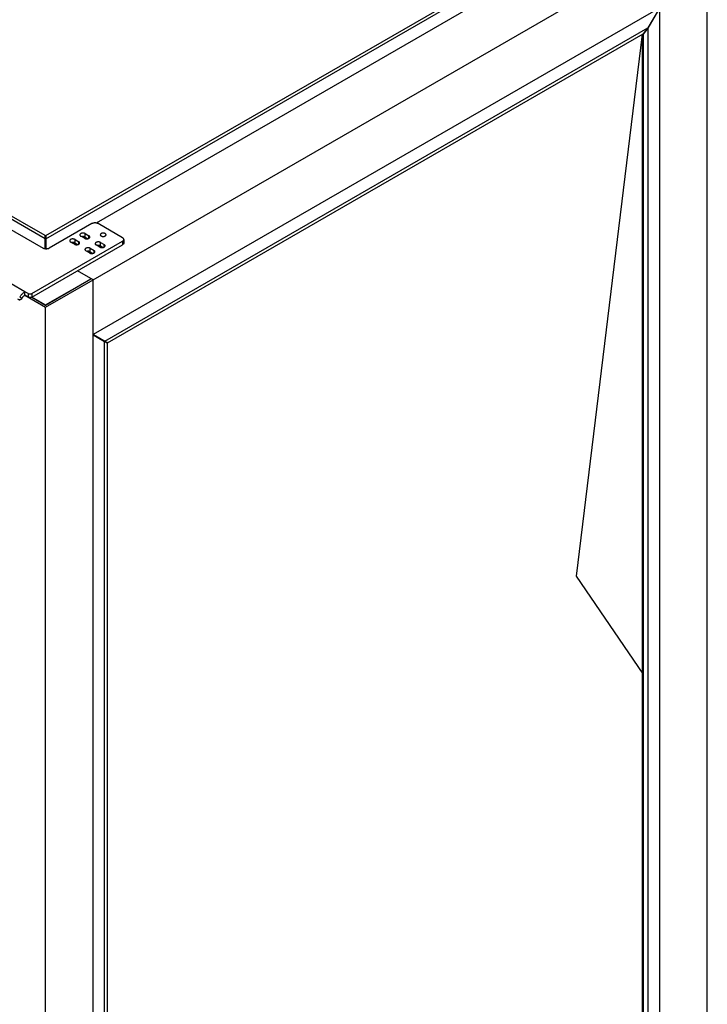
# Model space of a CAD drawing. Units: millimetres. Extents: x -37 to 4091, y -374 to 5354.
# Drawn here: x 3067 to 3545, y 662 to 1347 of the extents above; entities that cross this region are included whole.
import ezdxf

# ---------------------------------------------------------------- set-up
doc = ezdxf.new("R2010")
doc.units = ezdxf.units.MM
doc.header["$LTSCALE"] = 19.36
doc.layers.get('0').update_dxf_attribs({"linetype": 'CONTINUOUS'})
doc.layers.add('02___PRT_ALL_AXES', color=7, linetype='CONTINUOUS')

msp = doc.modelspace()

# ---------------------------------------------------------------- linework, layer by layer
at = {"color": 7, "linetype": 'Continuous'}
for p, q in [((3084.31, 1194.11), (2672.1, 1432.02)), ((3084.31, 1196.34), (2677.37, 1431.21)), ((3511.44, 1431.23), (3119.7, 1205.14)), ((3084.67, 1194.11), (3462.24, 1412.03)), ((3084.67, 1196.34), (3456.96, 1411.21)), ((3117.58, 1165.72), (3544.53, 1412.13)), ((3544.53, 167.73), (3544.53, 1412.13)), ((3511.44, 148.63), (3511.44, 1393.03)), ((3511.44, 1354.81), (3117.58, 1127.5)), ((3511.26, 1354.71), (3503.3, 1340.91)), ((3503.47, 1340.81), (3511.44, 1354.61)), ((3125.73, 1123), (3503.3, 1340.91)), ((3127.66, 1121.88), (3499.95, 1336.75)), ((3453.6, 959.41), (3499.49, 1336.48)), ((3499.56, 193.92), (3499.56, 1336.52)), ((3503.3, 1340.91), (3499.95, 1336.75)), ((3499.95, 1336.75), (3500.13, 1336.64)), ((3500.13, 1336.64), (3503.47, 1340.81)), ((3500.13, 193.59), (3500.13, 1336.64)), ((3503.47, 191.66), (3503.47, 1340.81)), ((3499.21, 1334.19), (3499.21, 892.54)), ((3042.66, 1210.75), (3082.86, 1187.55)), ((3116.8, 1204.69), (3087.11, 1187.55)), ((3138.02, 1194.9), (3121.05, 1204.69)), ((3075.01, 1156.09), (3138.02, 1192.45)), ((3084.31, 1187.09), (3084.31, 1196.34)), ((3084.67, 1196.34), (3084.67, 1187.06)), ((3105, 1193.67), (3107.61, 1192.16)), ((3111.64, 1194.49), (3109.03, 1196)), ((3112.07, 1197.75), (3114.68, 1196.24)), ((3138.9, 1193.67), (3138.9, 1191.22)), ((3104.57, 1190.41), (3101.96, 1191.92)), ((3115.18, 1184.29), (3112.56, 1185.8)), ((3115.6, 1187.55), (3118.22, 1186.04)), ((3122.25, 1188.37), (3119.63, 1189.88)), ((3122.67, 1191.63), (3125.29, 1190.12)), ((3117.58, 1165.72), (3106.76, 1171.96)), ((3084.49, 1148.09), (3116.1, 1166.33)), ((3115.89, 1166.21), (3115.89, 1166.45)), ((3115.97, 1166.5), (3115.97, 1166.65)), ((3117.58, 1127.5), (3117.58, 1165.72)), ((3102.27, 1158.23), (3102.27, 1158.35)), ((3070.14, 1154.9), (3070.14, 1157.35)), ((3072.33, 1156.09), (3070.14, 1157.35)), ((3074.94, 1153.6), (3084.49, 1148.09)), ((3084.49, 1148.09), (3084.49, 1148)), ((3117.58, -40.26), (3117.58, 1127.29)), ((3117.58, 1127.29), (3125.55, 1122.69)), ((3117.76, 1127.6), (3126.56, 1122.51)), ((3119.49, 1126.6), (3119.49, 1126.19)), ((3125.55, -26.46), (3125.55, 1122.69)), ((3125.55, 1122.69), (3127.48, 1121.57)), ((3126.56, 1122.1), (3126.56, 1122.51)), ((3126.56, 1122.51), (3127.09, 1122.21)), ((3126.56, 1122.51), (3127.66, 1121.88)), ((3127.48, -21.48), (3127.48, 1121.57)), ((3499.92, 891.5), (3453.6, 959.41))]:
    msp.add_line(p, q, dxfattribs=at)
at = {"color": 9, "linetype": 'Continuous'}
for p, q in [((3105, 1191.22), (3105, 1193.67)), ((3107.61, 1190.41), (3107.61, 1192.16)), ((3112.07, 1195.3), (3112.07, 1197.75)), ((3114.68, 1194.49), (3114.68, 1196.24)), ((3138.02, 1192.45), (3138.02, 1190)), ((3115.6, 1185.1), (3115.6, 1187.55)), ((3118.22, 1184.29), (3118.22, 1186.04)), ((3122.67, 1189.18), (3122.67, 1191.63)), ((3125.29, 1188.37), (3125.29, 1190.12)), ((3070.14, 1157.35), (3036.3, 1176.88)), ((3065.02, 1152.4), (3066.64, 1151.76)), ((3066.56, 1153.48), (3068.19, 1152.84)), ((3072.33, 1156.09), (3072.33, 1153.64)), ((3075.01, 1156.09), (3075.01, 1153.64))]:
    msp.add_line(p, q, dxfattribs=at)
at = {"color": 3, "linetype": 'Continuous'}
for p, q in [((3112.07, 1195.3), (3113.96, 1194.21)), ((3075.01, 1153.64), (3138.02, 1190)), ((3105, 1191.22), (3106.88, 1190.13)), ((3115.6, 1185.1), (3117.49, 1184.01)), ((3122.67, 1189.18), (3124.56, 1188.09)), ((3072.33, 1153.64), (3070.14, 1154.9))]:
    msp.add_line(p, q, dxfattribs=at)
at = {"color": 7, "linetype": 'Continuous'}
for points in [[(3121.05, 1204.69), (3120.85, 1204.79), (3120.64, 1204.89), (3120.43, 1204.97), (3120.19, 1205.04), (3119.95, 1205.09), (3119.7, 1205.14), (3119.45, 1205.17), (3119.19, 1205.19), (3118.93, 1205.2), (3118.67, 1205.19), (3118.4, 1205.17), (3118.15, 1205.14), (3117.9, 1205.09), (3117.66, 1205.04), (3117.43, 1204.97), (3117.21, 1204.89), (3117, 1204.79), (3116.8, 1204.69)], [(3105, 1193.67), (3104.84, 1193.75), (3104.68, 1193.82), (3104.51, 1193.88), (3104.32, 1193.94), (3104.13, 1193.98), (3103.93, 1194.01), (3103.73, 1194.03), (3103.53, 1194.04), (3103.32, 1194.03), (3103.12, 1194.02), (3102.92, 1193.99), (3102.72, 1193.96), (3102.54, 1193.91), (3102.36, 1193.85), (3102.19, 1193.79), (3102.03, 1193.71), (3101.88, 1193.63), (3101.75, 1193.54), (3101.64, 1193.44), (3101.54, 1193.34), (3101.46, 1193.23), (3101.4, 1193.12), (3101.36, 1193), (3101.33, 1192.88), (3101.33, 1192.8)], [(3101.33, 1192.8), (3101.33, 1192.77), (3101.34, 1192.65), (3101.37, 1192.53), (3101.43, 1192.42), (3101.5, 1192.31), (3101.59, 1192.2), (3101.69, 1192.1), (3101.82, 1192.01), (3101.96, 1191.92)], [(3108.24, 1191.29), (3108.24, 1191.31), (3108.23, 1191.43), (3108.19, 1191.55), (3108.14, 1191.66), (3108.07, 1191.77), (3107.98, 1191.88), (3107.87, 1191.98), (3107.75, 1192.07), (3107.61, 1192.16)], [(3112.07, 1197.75), (3111.91, 1197.83), (3111.75, 1197.9), (3111.58, 1197.97), (3111.39, 1198.02), (3111.2, 1198.06), (3111, 1198.09), (3110.8, 1198.11), (3110.6, 1198.12), (3110.39, 1198.11), (3110.19, 1198.1), (3109.99, 1198.07), (3109.8, 1198.04), (3109.61, 1197.99), (3109.43, 1197.94), (3109.26, 1197.87), (3109.1, 1197.79), (3108.96, 1197.71), (3108.83, 1197.62), (3108.71, 1197.52), (3108.61, 1197.42), (3108.53, 1197.31), (3108.47, 1197.2), (3108.43, 1197.08), (3108.4, 1196.96), (3108.4, 1196.88)], [(3108.4, 1196.88), (3108.4, 1196.85), (3108.41, 1196.73), (3108.45, 1196.61), (3108.5, 1196.5), (3108.57, 1196.39), (3108.66, 1196.28), (3108.77, 1196.18), (3108.89, 1196.09), (3109.03, 1196)], [(3111.64, 1194.49), (3111.8, 1194.41), (3111.96, 1194.34), (3112.13, 1194.28), (3112.32, 1194.23), (3112.51, 1194.18), (3112.71, 1194.15), (3112.91, 1194.13), (3113.11, 1194.13), (3113.32, 1194.13), (3113.52, 1194.14), (3113.72, 1194.17), (3113.91, 1194.2), (3114.1, 1194.25), (3114.28, 1194.31), (3114.45, 1194.37), (3114.61, 1194.45), (3114.75, 1194.53), (3114.88, 1194.62), (3115, 1194.72), (3115.1, 1194.82), (3115.18, 1194.93), (3115.24, 1195.04), (3115.28, 1195.16), (3115.31, 1195.28), (3115.31, 1195.37)], [(3115.31, 1195.37), (3115.31, 1195.4), (3115.3, 1195.51), (3115.26, 1195.63), (3115.21, 1195.74), (3115.14, 1195.86), (3115.05, 1195.96), (3114.94, 1196.06), (3114.82, 1196.15), (3114.68, 1196.24)], [(3122.67, 1191.63), (3122.52, 1191.71), (3122.36, 1191.78), (3122.18, 1191.84), (3122, 1191.9), (3121.81, 1191.94), (3121.61, 1191.97), (3121.41, 1191.99), (3121.2, 1192), (3121, 1191.99), (3120.8, 1191.98), (3120.6, 1191.95), (3120.4, 1191.92), (3120.21, 1191.87), (3120.03, 1191.81), (3119.86, 1191.75), (3119.71, 1191.67), (3119.56, 1191.59), (3119.43, 1191.5), (3119.32, 1191.4), (3119.22, 1191.3), (3119.14, 1191.19), (3119.08, 1191.08), (3119.03, 1190.96), (3119.01, 1190.84), (3119, 1190.75)], [(3138.9, 1193.67), (3138.88, 1193.82), (3138.85, 1193.97), (3138.79, 1194.12), (3138.72, 1194.26), (3138.62, 1194.4), (3138.49, 1194.54), (3138.36, 1194.66), (3138.2, 1194.78), (3138.02, 1194.9)], [(3138.02, 1192.45), (3138.2, 1192.56), (3138.36, 1192.68), (3138.49, 1192.81), (3138.62, 1192.94), (3138.72, 1193.08), (3138.79, 1193.22), (3138.85, 1193.37), (3138.88, 1193.52), (3138.9, 1193.67)], [(3087.11, 1187.55), (3086.91, 1187.45), (3086.7, 1187.36), (3086.48, 1187.28), (3086.25, 1187.21), (3086.01, 1187.15), (3085.76, 1187.1), (3085.51, 1187.07), (3085.25, 1187.05), (3084.98, 1187.04), (3084.72, 1187.05), (3084.46, 1187.07), (3084.21, 1187.1), (3083.96, 1187.15), (3083.72, 1187.21), (3083.48, 1187.28), (3083.27, 1187.36), (3083.06, 1187.45), (3082.86, 1187.55)], [(3104.57, 1190.41), (3104.73, 1190.33), (3104.89, 1190.26), (3105.06, 1190.2), (3105.25, 1190.14), (3105.44, 1190.1), (3105.64, 1190.07), (3105.84, 1190.05), (3106.04, 1190.04), (3106.25, 1190.05), (3106.45, 1190.06), (3106.65, 1190.09), (3106.84, 1190.12), (3107.03, 1190.17), (3107.21, 1190.23), (3107.38, 1190.29), (3107.54, 1190.37), (3107.68, 1190.45), (3107.81, 1190.54), (3107.93, 1190.64), (3108.03, 1190.74), (3108.11, 1190.85), (3108.17, 1190.96), (3108.21, 1191.08), (3108.24, 1191.2), (3108.24, 1191.29)], [(3115.6, 1187.55), (3115.45, 1187.63), (3115.29, 1187.7), (3115.11, 1187.76), (3114.93, 1187.81), (3114.74, 1187.86), (3114.54, 1187.89), (3114.34, 1187.91), (3114.13, 1187.91), (3113.93, 1187.91), (3113.73, 1187.9), (3113.53, 1187.87), (3113.33, 1187.84), (3113.14, 1187.79), (3112.96, 1187.73), (3112.79, 1187.67), (3112.64, 1187.59), (3112.49, 1187.51), (3112.36, 1187.42), (3112.25, 1187.32), (3112.15, 1187.22), (3112.07, 1187.11), (3112.01, 1187), (3111.96, 1186.88), (3111.94, 1186.76), (3111.93, 1186.67)], [(3111.93, 1186.67), (3111.93, 1186.64), (3111.95, 1186.53), (3111.98, 1186.41), (3112.03, 1186.3), (3112.11, 1186.19), (3112.2, 1186.08), (3112.3, 1185.98), (3112.42, 1185.89), (3112.56, 1185.8)], [(3115.18, 1184.29), (3115.33, 1184.21), (3115.5, 1184.14), (3115.67, 1184.07), (3115.85, 1184.02), (3116.04, 1183.98), (3116.24, 1183.95), (3116.44, 1183.93), (3116.65, 1183.92), (3116.85, 1183.93), (3117.05, 1183.94), (3117.26, 1183.97), (3117.45, 1184), (3117.64, 1184.05), (3117.82, 1184.1), (3117.99, 1184.17), (3118.14, 1184.25), (3118.29, 1184.33), (3118.42, 1184.42), (3118.53, 1184.52), (3118.63, 1184.62), (3118.71, 1184.73), (3118.77, 1184.84), (3118.82, 1184.96), (3118.84, 1185.08), (3118.85, 1185.16)], [(3118.85, 1185.16), (3118.85, 1185.19), (3118.83, 1185.31), (3118.8, 1185.43), (3118.75, 1185.54), (3118.67, 1185.65), (3118.59, 1185.76), (3118.48, 1185.86), (3118.36, 1185.95), (3118.22, 1186.04)], [(3119, 1190.75), (3119, 1190.73), (3119.02, 1190.61), (3119.05, 1190.49), (3119.11, 1190.38), (3119.18, 1190.27), (3119.27, 1190.16), (3119.37, 1190.06), (3119.49, 1189.97), (3119.63, 1189.88)], [(3122.25, 1188.37), (3122.4, 1188.29), (3122.57, 1188.22), (3122.74, 1188.16), (3122.92, 1188.1), (3123.12, 1188.06), (3123.31, 1188.03), (3123.51, 1188.01), (3123.72, 1188), (3123.92, 1188.01), (3124.13, 1188.02), (3124.33, 1188.05), (3124.52, 1188.08), (3124.71, 1188.13), (3124.89, 1188.19), (3125.06, 1188.25), (3125.22, 1188.33), (3125.36, 1188.41), (3125.49, 1188.5), (3125.61, 1188.6), (3125.7, 1188.7), (3125.78, 1188.81), (3125.85, 1188.92), (3125.89, 1189.04), (3125.91, 1189.16), (3125.92, 1189.24)], [(3125.92, 1189.24), (3125.92, 1189.27), (3125.9, 1189.39), (3125.87, 1189.51), (3125.82, 1189.62), (3125.75, 1189.73), (3125.66, 1189.84), (3125.55, 1189.94), (3125.43, 1190.03), (3125.29, 1190.12)], [(3115.97, 1166.65), (3115.92, 1166.63), (3115.87, 1166.6), (3115.83, 1166.58), (3115.79, 1166.55), (3115.76, 1166.52), (3115.73, 1166.49), (3115.72, 1166.45), (3115.71, 1166.42), (3115.7, 1166.39)], [(3115.7, 1166.39), (3115.7, 1166.38), (3115.71, 1166.34), (3115.72, 1166.31), (3115.74, 1166.28), (3115.77, 1166.24), (3115.81, 1166.21), (3115.85, 1166.19)], [(3102.17, 1158.2), (3102.17, 1158.2), (3102.18, 1158.2), (3102.18, 1158.2), (3102.18, 1158.2), (3102.19, 1158.2), (3102.19, 1158.2), (3102.2, 1158.2), (3102.2, 1158.2), (3102.21, 1158.21), (3102.21, 1158.21), (3102.21, 1158.21), (3102.22, 1158.21), (3102.22, 1158.21), (3102.23, 1158.21), (3102.23, 1158.21), (3102.23, 1158.21), (3102.24, 1158.21), (3102.24, 1158.21), (3102.24, 1158.21), (3102.25, 1158.22), (3102.25, 1158.22), (3102.25, 1158.22), (3102.26, 1158.22), (3102.26, 1158.22), (3102.26, 1158.22), (3102.27, 1158.22), (3102.27, 1158.23), (3102.27, 1158.23)], [(3102.32, 1158.29), (3102.32, 1158.29), (3102.32, 1158.29), (3102.32, 1158.3), (3102.32, 1158.3), (3102.32, 1158.3), (3102.32, 1158.3), (3102.31, 1158.31), (3102.31, 1158.31), (3102.31, 1158.31), (3102.31, 1158.31), (3102.31, 1158.32), (3102.31, 1158.32), (3102.31, 1158.32), (3102.31, 1158.32), (3102.3, 1158.32), (3102.3, 1158.33), (3102.3, 1158.33), (3102.3, 1158.33), (3102.3, 1158.33), (3102.29, 1158.33), (3102.29, 1158.34), (3102.29, 1158.34), (3102.29, 1158.34), (3102.28, 1158.34), (3102.28, 1158.34), (3102.28, 1158.35), (3102.28, 1158.35), (3102.27, 1158.35)], [(3102.27, 1158.23), (3102.28, 1158.23), (3102.28, 1158.23), (3102.28, 1158.23), (3102.28, 1158.23), (3102.29, 1158.24), (3102.29, 1158.24), (3102.29, 1158.24), (3102.29, 1158.24), (3102.3, 1158.24), (3102.3, 1158.25), (3102.3, 1158.25), (3102.3, 1158.25), (3102.3, 1158.25), (3102.31, 1158.26), (3102.31, 1158.26), (3102.31, 1158.26), (3102.31, 1158.26), (3102.31, 1158.26), (3102.31, 1158.27), (3102.31, 1158.27), (3102.31, 1158.27), (3102.32, 1158.27), (3102.32, 1158.28), (3102.32, 1158.28), (3102.32, 1158.28), (3102.32, 1158.28), (3102.32, 1158.29), (3102.32, 1158.29)], [(3066.56, 1153.48), (3066.8, 1153.89), (3067.05, 1154.29), (3067.31, 1154.68), (3067.59, 1155.05), (3067.88, 1155.41), (3068.18, 1155.75), (3068.49, 1156.07), (3068.81, 1156.38), (3069.14, 1156.66), (3069.47, 1156.91), (3069.8, 1157.14), (3070.14, 1157.35)], [(3072.33, 1156.09), (3072.48, 1156.01), (3072.64, 1155.94), (3072.81, 1155.88), (3072.99, 1155.84), (3073.18, 1155.8), (3073.37, 1155.78), (3073.57, 1155.77), (3073.77, 1155.77), (3073.97, 1155.78), (3074.16, 1155.8), (3074.35, 1155.84), (3074.53, 1155.88), (3074.7, 1155.94), (3074.86, 1156.01), (3075.01, 1156.09)]]:
    msp.add_lwpolyline(points, dxfattribs=at)
at = {"color": 3, "linetype": 'Continuous'}
for points in [[(3112.07, 1195.3), (3111.91, 1195.38), (3111.75, 1195.45), (3111.58, 1195.52), (3111.39, 1195.57), (3111.2, 1195.61), (3111, 1195.64), (3110.8, 1195.66), (3110.6, 1195.67), (3110.39, 1195.66), (3110.19, 1195.65), (3109.99, 1195.62), (3109.8, 1195.59), (3109.75, 1195.58)], [(3105, 1191.22), (3104.84, 1191.3), (3104.68, 1191.37), (3104.51, 1191.43), (3104.32, 1191.49), (3104.13, 1191.53), (3103.93, 1191.56), (3103.73, 1191.58), (3103.53, 1191.59), (3103.32, 1191.58), (3103.12, 1191.57), (3102.92, 1191.54), (3102.72, 1191.51), (3102.68, 1191.5)], [(3115.6, 1185.1), (3115.45, 1185.18), (3115.29, 1185.25), (3115.11, 1185.31), (3114.93, 1185.36), (3114.74, 1185.41), (3114.54, 1185.44), (3114.34, 1185.46), (3114.13, 1185.46), (3113.93, 1185.46), (3113.73, 1185.45), (3113.53, 1185.42), (3113.33, 1185.39), (3113.29, 1185.38)], [(3122.67, 1189.18), (3122.52, 1189.26), (3122.36, 1189.33), (3122.18, 1189.39), (3122, 1189.45), (3121.81, 1189.49), (3121.61, 1189.52), (3121.41, 1189.54), (3121.2, 1189.55), (3121, 1189.54), (3120.8, 1189.53), (3120.6, 1189.5), (3120.4, 1189.47), (3120.36, 1189.46)], [(3138.9, 1191.22), (3138.88, 1191.07), (3138.85, 1190.92), (3138.79, 1190.77), (3138.72, 1190.63), (3138.62, 1190.49), (3138.49, 1190.36), (3138.36, 1190.23), (3138.2, 1190.11), (3138.02, 1190)], [(3065.89, 1151.59), (3066.01, 1151.64), (3066.14, 1151.68), (3066.26, 1151.72), (3066.39, 1151.74), (3066.52, 1151.76), (3066.64, 1151.76)], [(3068.02, 1152.57), (3067.9, 1152.42), (3067.77, 1152.27), (3067.62, 1152.15), (3067.47, 1152.04), (3067.31, 1151.94), (3067.15, 1151.87), (3066.98, 1151.81), (3066.81, 1151.78), (3066.64, 1151.76)], [(3068.19, 1152.84), (3068.16, 1152.8), (3068.14, 1152.75), (3068.11, 1152.71), (3068.08, 1152.66), (3068.05, 1152.62), (3068.02, 1152.57)], [(3068.19, 1152.84), (3068.32, 1153.06), (3068.46, 1153.27), (3068.61, 1153.48), (3068.76, 1153.68), (3068.92, 1153.87), (3069.08, 1154.05), (3069.25, 1154.22), (3069.42, 1154.38), (3069.6, 1154.53), (3069.77, 1154.67), (3069.95, 1154.79), (3070.14, 1154.9)], [(3075.01, 1153.64), (3074.86, 1153.56), (3074.7, 1153.49), (3074.53, 1153.43), (3074.35, 1153.39), (3074.16, 1153.35), (3073.97, 1153.33), (3073.77, 1153.32), (3073.57, 1153.32), (3073.37, 1153.33), (3073.18, 1153.35), (3072.99, 1153.39), (3072.81, 1153.43), (3072.64, 1153.49), (3072.48, 1153.56), (3072.33, 1153.64)]]:
    msp.add_lwpolyline(points, dxfattribs=at)
at = {"layer": '02___PRT_ALL_AXES', "color": 7, "linetype": 'Continuous'}
for p, q in [((3084.49, 1146.62), (3117.58, 1165.72)), ((3116.1, 1166.57), (3115.89, 1166.45)), ((3115.89, 1166.45), (3116.1, 1166.33)), ((3117.58, 1165.72), (3116.1, 1166.57)), ((3117.58, -78.68), (3117.58, 1165.72)), ((3102.02, 1158.2), (3084.64, 1148.17)), ((3102.02, 1158.2), (3102.17, 1158.2)), ((3070.14, 1154.9), (3084.49, 1146.62)), ((3084.34, 1148.17), (3074.94, 1153.6)), ((3084.34, 1148.17), (3084.34, 1148.09)), ((3084.49, -97.78), (3084.49, 1146.62)), ((3084.64, 1148.09), (3084.64, 1148.17))]:
    msp.add_line(p, q, dxfattribs=at)
for points in [[(3123.17, 1197.75), (3123.03, 1197.66), (3122.9, 1197.56), (3122.8, 1197.46), (3122.72, 1197.35), (3122.65, 1197.24), (3122.61, 1197.12), (3122.59, 1197), (3122.58, 1196.94)], [(3122.58, 1196.94), (3122.59, 1196.88), (3122.61, 1196.76), (3122.65, 1196.64), (3122.72, 1196.52), (3122.8, 1196.41), (3122.91, 1196.31), (3123.03, 1196.21), (3123.17, 1196.12), (3123.32, 1196.04), (3123.49, 1195.97), (3123.67, 1195.91), (3123.87, 1195.86), (3124.07, 1195.82), (3124.27, 1195.8), (3124.48, 1195.79), (3124.69, 1195.79), (3124.9, 1195.8), (3125.1, 1195.82), (3125.3, 1195.86), (3125.49, 1195.91), (3125.67, 1195.97), (3125.84, 1196.04), (3126, 1196.12)], [(3126.58, 1196.94), (3126.58, 1197), (3126.56, 1197.12), (3126.51, 1197.24), (3126.45, 1197.35), (3126.36, 1197.46), (3126.26, 1197.57), (3126.14, 1197.66), (3126, 1197.75), (3125.84, 1197.83), (3125.67, 1197.91), (3125.49, 1197.97), (3125.3, 1198.01), (3125.1, 1198.05), (3124.9, 1198.08), (3124.69, 1198.09), (3124.48, 1198.09), (3124.27, 1198.08), (3124.07, 1198.05), (3123.87, 1198.01), (3123.67, 1197.97), (3123.5, 1197.91), (3123.33, 1197.84), (3123.17, 1197.75)], [(3126, 1196.12), (3126.14, 1196.21), (3126.26, 1196.31), (3126.36, 1196.41), (3126.45, 1196.52), (3126.51, 1196.64), (3126.56, 1196.76), (3126.58, 1196.88), (3126.58, 1196.94)], [(3084.34, 1148.09), (3084.34, 1148.08), (3084.34, 1148.08), (3084.34, 1148.08), (3084.34, 1148.08), (3084.34, 1148.07), (3084.34, 1148.07), (3084.34, 1148.07), (3084.34, 1148.07), (3084.34, 1148.06), (3084.35, 1148.06), (3084.35, 1148.06), (3084.35, 1148.06), (3084.35, 1148.06), (3084.35, 1148.05), (3084.35, 1148.05), (3084.36, 1148.05), (3084.36, 1148.05), (3084.36, 1148.04), (3084.36, 1148.04), (3084.36, 1148.04), (3084.37, 1148.04), (3084.37, 1148.04), (3084.37, 1148.03), (3084.37, 1148.03), (3084.38, 1148.03), (3084.38, 1148.03), (3084.38, 1148.03), (3084.38, 1148.02), (3084.39, 1148.02), (3084.39, 1148.02), (3084.39, 1148.02), (3084.4, 1148.02), (3084.4, 1148.02), (3084.4, 1148.02), (3084.41, 1148.01), (3084.41, 1148.01), (3084.41, 1148.01), (3084.42, 1148.01), (3084.42, 1148.01), (3084.43, 1148.01), (3084.43, 1148.01), (3084.43, 1148.01), (3084.44, 1148.01), (3084.44, 1148), (3084.45, 1148), (3084.45, 1148), (3084.45, 1148), (3084.46, 1148), (3084.46, 1148), (3084.47, 1148), (3084.47, 1148), (3084.48, 1148), (3084.48, 1148), (3084.48, 1148), (3084.49, 1148), (3084.49, 1148), (3084.5, 1148), (3084.5, 1148), (3084.5, 1148), (3084.51, 1148), (3084.51, 1148), (3084.52, 1148), (3084.52, 1148), (3084.53, 1148), (3084.53, 1148), (3084.53, 1148), (3084.54, 1148), (3084.54, 1148.01), (3084.55, 1148.01), (3084.55, 1148.01), (3084.55, 1148.01), (3084.56, 1148.01), (3084.56, 1148.01), (3084.56, 1148.01), (3084.57, 1148.01), (3084.57, 1148.01), (3084.58, 1148.02), (3084.58, 1148.02), (3084.58, 1148.02), (3084.59, 1148.02), (3084.59, 1148.02), (3084.59, 1148.02), (3084.6, 1148.02), (3084.6, 1148.03), (3084.6, 1148.03), (3084.6, 1148.03), (3084.61, 1148.03), (3084.61, 1148.03), (3084.61, 1148.04), (3084.61, 1148.04), (3084.62, 1148.04), (3084.62, 1148.04), (3084.62, 1148.04), (3084.62, 1148.05), (3084.62, 1148.05), (3084.63, 1148.05), (3084.63, 1148.05), (3084.63, 1148.06), (3084.63, 1148.06), (3084.63, 1148.06), (3084.63, 1148.06), (3084.64, 1148.06), (3084.64, 1148.07), (3084.64, 1148.07), (3084.64, 1148.07), (3084.64, 1148.07), (3084.64, 1148.08), (3084.64, 1148.08), (3084.64, 1148.08), (3084.64, 1148.08), (3084.64, 1148.09)]]:
    msp.add_lwpolyline(points, dxfattribs=at)

doc.saveas('drawing.dxf')
